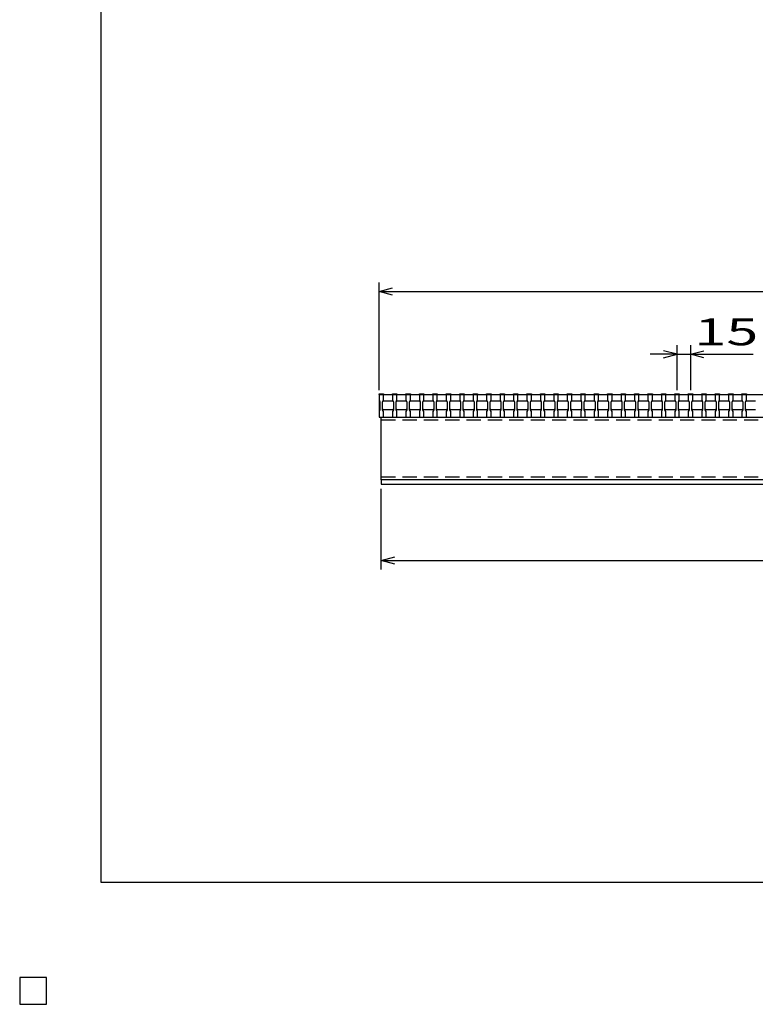
# Model space of a CAD drawing. Units: millimetres. Extents: x -182 to 173, y -128 to 105.
# Drawn here: x -182 to -100, y -128 to -18 of the extents above; entities that cross this region are included whole.
import ezdxf
from ezdxf.enums import TextEntityAlignment as Align

# ---------------------------------------------------------------- set-up
doc = ezdxf.new("R2010")
doc.units = ezdxf.units.MM
doc.header["$LTSCALE"] = 0.25
doc.linetypes.add('DASHED2', pattern=[9.525, 6.35, -3.175])
for name, color, linetype in [('16', 7, 'Continuous'), ('22', 7, 'Continuous'), ('24', 7, 'Continuous'), ('32', 7, 'Continuous')]:
    doc.layers.add(name, color=color, linetype=linetype)
doc.styles.add('dcStyle0', font='txt.shx', dxfattribs={"width": 0.833333, "bigfont": 'bigfont'})

msp = doc.modelspace()

# ---------------------------------------------------------------- linework, layer by layer
at = {"color": 150, "linetype": 'Continuous', "lineweight": 25}
for p, q in [((-172.9, -114.65), (-172.9, 105.35)), ((173.1, -114.65), (-172.9, -114.65)), ((-179, -125.25), (-182, -125.25)), ((-182, -125.25), (-182, -128.25)), ((-179, -125.25), (-182, -125.25)), ((-182, -125.25), (-182, -128.25)), ((-179, -125.25), (-182, -125.25)), ((-182, -125.25), (-182, -128.25)), ((-179, -125.25), (-182, -125.25)), ((-182, -125.25), (-182, -128.25)), ((-179, -125.25), (-182, -125.25)), ((-182, -125.25), (-182, -128.25)), ((-179, -128.25), (-179, -125.25)), ((-179, -128.25), (-179, -125.25)), ((-179, -128.25), (-179, -125.25)), ((-179, -128.25), (-179, -125.25)), ((-179, -128.25), (-179, -125.25)), ((-182, -128.25), (-179, -128.25)), ((-182, -128.25), (-179, -128.25)), ((-182, -128.25), (-179, -128.25)), ((-182, -128.25), (-179, -128.25)), ((-182, -128.25), (-179, -128.25))]:
    msp.add_line(p, q, dxfattribs=at)
at = {"layer": '16', "color": 3, "linetype": 'Continuous', "lineweight": 25}
for p, q in [((-141.9, -60.25), (-141.9, -60.18)), ((-141.9, -60.18), (-141.4, -60.18)), ((-141.9, -60.25), (-141.9, -60.85)), ((-141.4, -60.25), (-141.9, -60.25)), ((-141.9, -60.25), (-141.9, -62.75)), ((-141.9, -60.25), (-42.4, -60.25)), ((-141.4, -60.18), (-141.4, -60.25)), ((-141.4, -60.85), (-141.4, -60.25)), ((-140.4, -60.25), (-140.4, -60.18)), ((-140.4, -60.18), (-139.9, -60.18)), ((-140.4, -60.25), (-140.4, -60.85)), ((-139.9, -60.25), (-140.4, -60.25)), ((-139.9, -60.18), (-139.9, -60.25)), ((-139.9, -60.85), (-139.9, -60.25)), ((-138.9, -60.25), (-138.9, -60.18)), ((-138.9, -60.18), (-138.4, -60.18)), ((-138.9, -60.25), (-138.9, -60.85)), ((-138.4, -60.25), (-138.9, -60.25)), ((-138.4, -60.18), (-138.4, -60.25)), ((-138.4, -60.85), (-138.4, -60.25)), ((-137.4, -60.25), (-137.4, -60.18)), ((-137.4, -60.18), (-136.9, -60.18)), ((-137.4, -60.25), (-137.4, -60.85)), ((-136.9, -60.25), (-137.4, -60.25)), ((-136.9, -60.18), (-136.9, -60.25)), ((-136.9, -60.85), (-136.9, -60.25)), ((-135.9, -60.25), (-135.9, -60.18)), ((-135.9, -60.18), (-135.4, -60.18)), ((-135.9, -60.25), (-135.9, -60.85)), ((-135.4, -60.25), (-135.9, -60.25)), ((-135.4, -60.18), (-135.4, -60.25)), ((-135.4, -60.85), (-135.4, -60.25)), ((-134.4, -60.25), (-134.4, -60.18)), ((-134.4, -60.18), (-133.9, -60.18)), ((-134.4, -60.25), (-134.4, -60.85)), ((-133.9, -60.25), (-134.4, -60.25)), ((-133.9, -60.18), (-133.9, -60.25)), ((-133.9, -60.85), (-133.9, -60.25)), ((-132.9, -60.25), (-132.9, -60.18)), ((-132.9, -60.18), (-132.4, -60.18)), ((-132.9, -60.25), (-132.9, -60.85)), ((-132.4, -60.25), (-132.9, -60.25)), ((-132.4, -60.18), (-132.4, -60.25)), ((-132.4, -60.85), (-132.4, -60.25)), ((-131.4, -60.25), (-131.4, -60.18)), ((-131.4, -60.18), (-130.9, -60.18)), ((-131.4, -60.25), (-131.4, -60.85)), ((-130.9, -60.25), (-131.4, -60.25)), ((-130.9, -60.18), (-130.9, -60.25)), ((-130.9, -60.85), (-130.9, -60.25)), ((-129.9, -60.25), (-129.9, -60.18)), ((-129.9, -60.18), (-129.4, -60.18)), ((-129.9, -60.25), (-129.9, -60.85)), ((-129.4, -60.25), (-129.9, -60.25)), ((-129.4, -60.18), (-129.4, -60.25)), ((-129.4, -60.85), (-129.4, -60.25)), ((-128.4, -60.25), (-128.4, -60.18)), ((-128.4, -60.18), (-127.9, -60.18)), ((-128.4, -60.25), (-128.4, -60.85)), ((-127.9, -60.25), (-128.4, -60.25)), ((-127.9, -60.18), (-127.9, -60.25)), ((-127.9, -60.85), (-127.9, -60.25)), ((-126.9, -60.25), (-126.9, -60.18)), ((-126.9, -60.18), (-126.4, -60.18)), ((-126.9, -60.25), (-126.9, -60.85)), ((-126.4, -60.25), (-126.9, -60.25)), ((-126.4, -60.18), (-126.4, -60.25)), ((-126.4, -60.85), (-126.4, -60.25)), ((-125.4, -60.25), (-125.4, -60.18)), ((-125.4, -60.18), (-124.9, -60.18)), ((-125.4, -60.25), (-125.4, -60.85)), ((-124.9, -60.25), (-125.4, -60.25)), ((-124.9, -60.18), (-124.9, -60.25)), ((-124.9, -60.85), (-124.9, -60.25)), ((-123.9, -60.25), (-123.9, -60.18)), ((-123.9, -60.18), (-123.4, -60.18)), ((-123.9, -60.25), (-123.9, -60.85)), ((-123.4, -60.25), (-123.9, -60.25)), ((-123.4, -60.18), (-123.4, -60.25)), ((-123.4, -60.85), (-123.4, -60.25)), ((-122.4, -60.25), (-122.4, -60.18)), ((-122.4, -60.18), (-121.9, -60.18)), ((-122.4, -60.25), (-122.4, -60.85)), ((-121.9, -60.25), (-122.4, -60.25)), ((-121.9, -60.18), (-121.9, -60.25)), ((-121.9, -60.85), (-121.9, -60.25)), ((-120.9, -60.25), (-120.9, -60.18)), ((-120.9, -60.18), (-120.4, -60.18)), ((-120.9, -60.25), (-120.9, -60.85)), ((-120.4, -60.25), (-120.9, -60.25)), ((-120.4, -60.18), (-120.4, -60.25)), ((-120.4, -60.85), (-120.4, -60.25)), ((-119.4, -60.25), (-119.4, -60.18)), ((-119.4, -60.18), (-118.9, -60.18)), ((-119.4, -60.25), (-119.4, -60.85)), ((-118.9, -60.25), (-119.4, -60.25)), ((-118.9, -60.18), (-118.9, -60.25)), ((-118.9, -60.85), (-118.9, -60.25)), ((-117.9, -60.25), (-117.9, -60.18)), ((-117.9, -60.18), (-117.4, -60.18)), ((-117.9, -60.25), (-117.9, -60.85)), ((-117.4, -60.25), (-117.9, -60.25)), ((-117.4, -60.18), (-117.4, -60.25)), ((-117.4, -60.85), (-117.4, -60.25)), ((-116.4, -60.25), (-116.4, -60.18)), ((-116.4, -60.18), (-115.9, -60.18)), ((-116.4, -60.25), (-116.4, -60.85)), ((-115.9, -60.25), (-116.4, -60.25)), ((-115.9, -60.18), (-115.9, -60.25)), ((-115.9, -60.85), (-115.9, -60.25)), ((-114.9, -60.25), (-114.9, -60.18)), ((-114.9, -60.18), (-114.4, -60.18)), ((-114.9, -60.25), (-114.9, -60.85)), ((-114.4, -60.25), (-114.9, -60.25)), ((-114.4, -60.18), (-114.4, -60.25)), ((-114.4, -60.85), (-114.4, -60.25)), ((-113.4, -60.25), (-113.4, -60.18)), ((-113.4, -60.18), (-112.9, -60.18)), ((-113.4, -60.25), (-113.4, -60.85)), ((-112.9, -60.25), (-113.4, -60.25)), ((-112.9, -60.18), (-112.9, -60.25)), ((-112.9, -60.85), (-112.9, -60.25)), ((-111.9, -60.25), (-111.9, -60.18)), ((-111.9, -60.18), (-111.4, -60.18)), ((-111.9, -60.25), (-111.9, -60.85)), ((-111.4, -60.25), (-111.9, -60.25)), ((-111.4, -60.18), (-111.4, -60.25)), ((-111.4, -60.85), (-111.4, -60.25)), ((-110.4, -60.25), (-110.4, -60.18)), ((-110.4, -60.18), (-109.9, -60.18)), ((-110.4, -60.25), (-110.4, -60.85)), ((-109.9, -60.25), (-110.4, -60.25)), ((-109.9, -60.18), (-109.9, -60.25)), ((-109.9, -60.85), (-109.9, -60.25)), ((-108.9, -60.25), (-108.9, -60.18)), ((-108.9, -60.18), (-108.4, -60.18)), ((-108.9, -60.25), (-108.9, -60.85)), ((-108.4, -60.25), (-108.9, -60.25)), ((-108.4, -60.18), (-108.4, -60.25)), ((-108.4, -60.85), (-108.4, -60.25)), ((-107.4, -60.25), (-107.4, -60.18)), ((-107.4, -60.18), (-106.9, -60.18)), ((-107.4, -60.25), (-107.4, -60.85)), ((-106.9, -60.25), (-107.4, -60.25)), ((-106.9, -60.18), (-106.9, -60.25)), ((-106.9, -60.85), (-106.9, -60.25)), ((-105.9, -60.25), (-105.9, -60.18)), ((-105.9, -60.18), (-105.4, -60.18)), ((-105.9, -60.25), (-105.9, -60.85)), ((-105.4, -60.25), (-105.9, -60.25)), ((-105.4, -60.18), (-105.4, -60.25)), ((-105.4, -60.85), (-105.4, -60.25)), ((-104.4, -60.25), (-104.4, -60.18)), ((-104.4, -60.18), (-103.9, -60.18)), ((-104.4, -60.25), (-104.4, -60.85)), ((-103.9, -60.25), (-104.4, -60.25)), ((-103.9, -60.18), (-103.9, -60.25)), ((-103.9, -60.85), (-103.9, -60.25)), ((-102.9, -60.25), (-102.9, -60.18)), ((-102.9, -60.18), (-102.4, -60.18)), ((-102.9, -60.25), (-102.9, -60.85)), ((-102.4, -60.25), (-102.9, -60.25)), ((-102.4, -60.18), (-102.4, -60.25)), ((-102.4, -60.85), (-102.4, -60.25)), ((-101.4, -60.25), (-101.4, -60.18)), ((-101.4, -60.18), (-100.9, -60.18)), ((-101.4, -60.25), (-101.4, -60.85)), ((-100.9, -60.25), (-101.4, -60.25)), ((-100.9, -60.18), (-100.9, -60.25)), ((-100.9, -60.85), (-100.9, -60.25)), ((-141.9, -60.85), (-141.8, -61.05)), ((-141.8, -61.05), (-141.8, -61.95)), ((-141.5, -61.05), (-141.4, -60.85)), ((-141.5, -61.05), (-141.4, -60.95)), ((-141.5, -61.95), (-141.5, -61.05)), ((-141.4, -60.95), (-140.4, -60.95)), ((-140.4, -60.85), (-140.3, -61.05)), ((-140.4, -60.95), (-140.3, -61.05)), ((-140.3, -61.05), (-140.3, -61.95)), ((-140, -61.05), (-139.9, -60.85)), ((-140, -61.05), (-139.9, -60.95)), ((-140, -61.95), (-140, -61.05)), ((-139.9, -60.95), (-138.9, -60.95)), ((-138.9, -60.85), (-138.8, -61.05)), ((-138.9, -60.95), (-138.8, -61.05)), ((-138.8, -61.05), (-138.8, -61.95)), ((-138.5, -61.05), (-138.4, -60.85)), ((-138.5, -61.05), (-138.4, -60.95)), ((-138.5, -61.95), (-138.5, -61.05)), ((-138.4, -60.95), (-137.4, -60.95)), ((-137.4, -60.85), (-137.3, -61.05)), ((-137.4, -60.95), (-137.3, -61.05)), ((-137.3, -61.05), (-137.3, -61.95)), ((-137, -61.05), (-136.9, -60.85)), ((-137, -61.05), (-136.9, -60.95)), ((-137, -61.95), (-137, -61.05)), ((-136.9, -60.95), (-135.9, -60.95)), ((-135.9, -60.85), (-135.8, -61.05)), ((-135.9, -60.95), (-135.8, -61.05)), ((-135.8, -61.05), (-135.8, -61.95)), ((-135.5, -61.05), (-135.4, -60.85)), ((-135.5, -61.05), (-135.4, -60.95)), ((-135.5, -61.95), (-135.5, -61.05)), ((-135.4, -60.95), (-134.4, -60.95)), ((-134.4, -60.85), (-134.3, -61.05)), ((-134.4, -60.95), (-134.3, -61.05)), ((-134.3, -61.05), (-134.3, -61.95)), ((-134, -61.05), (-133.9, -60.85)), ((-134, -61.05), (-133.9, -60.95)), ((-134, -61.95), (-134, -61.05)), ((-133.9, -60.95), (-132.9, -60.95)), ((-132.9, -60.85), (-132.8, -61.05)), ((-132.9, -60.95), (-132.8, -61.05)), ((-132.8, -61.05), (-132.8, -61.95)), ((-132.5, -61.05), (-132.4, -60.85)), ((-132.5, -61.05), (-132.4, -60.95)), ((-132.5, -61.95), (-132.5, -61.05)), ((-132.4, -60.95), (-131.4, -60.95)), ((-131.4, -60.85), (-131.3, -61.05)), ((-131.4, -60.95), (-131.3, -61.05)), ((-131.3, -61.05), (-131.3, -61.95)), ((-131, -61.05), (-130.9, -60.85)), ((-131, -61.05), (-130.9, -60.95)), ((-131, -61.95), (-131, -61.05)), ((-130.9, -60.95), (-129.9, -60.95)), ((-129.9, -60.85), (-129.8, -61.05)), ((-129.9, -60.95), (-129.8, -61.05)), ((-129.8, -61.05), (-129.8, -61.95)), ((-129.5, -61.05), (-129.4, -60.85)), ((-129.5, -61.05), (-129.4, -60.95)), ((-129.5, -61.95), (-129.5, -61.05)), ((-129.4, -60.95), (-128.4, -60.95)), ((-128.4, -60.85), (-128.3, -61.05)), ((-128.4, -60.95), (-128.3, -61.05)), ((-128.3, -61.05), (-128.3, -61.95)), ((-128, -61.05), (-127.9, -60.85)), ((-128, -61.05), (-127.9, -60.95)), ((-128, -61.95), (-128, -61.05)), ((-127.9, -60.95), (-126.9, -60.95)), ((-126.9, -60.85), (-126.8, -61.05)), ((-126.9, -60.95), (-126.8, -61.05)), ((-126.8, -61.05), (-126.8, -61.95)), ((-126.5, -61.05), (-126.4, -60.85)), ((-126.5, -61.05), (-126.4, -60.95)), ((-126.5, -61.95), (-126.5, -61.05)), ((-126.4, -60.95), (-125.4, -60.95)), ((-125.4, -60.85), (-125.3, -61.05)), ((-125.4, -60.95), (-125.3, -61.05)), ((-125.3, -61.05), (-125.3, -61.95)), ((-125, -61.05), (-124.9, -60.85)), ((-125, -61.05), (-124.9, -60.95)), ((-125, -61.95), (-125, -61.05)), ((-124.9, -60.95), (-123.9, -60.95)), ((-123.9, -60.85), (-123.8, -61.05)), ((-123.9, -60.95), (-123.8, -61.05)), ((-123.8, -61.05), (-123.8, -61.95)), ((-123.5, -61.05), (-123.4, -60.85)), ((-123.5, -61.05), (-123.4, -60.95)), ((-123.5, -61.95), (-123.5, -61.05)), ((-123.4, -60.95), (-122.4, -60.95)), ((-122.4, -60.85), (-122.3, -61.05)), ((-122.4, -60.95), (-122.3, -61.05)), ((-122.3, -61.05), (-122.3, -61.95)), ((-122, -61.05), (-121.9, -60.85)), ((-122, -61.05), (-121.9, -60.95)), ((-122, -61.95), (-122, -61.05)), ((-121.9, -60.95), (-120.9, -60.95)), ((-120.9, -60.85), (-120.8, -61.05)), ((-120.9, -60.95), (-120.8, -61.05)), ((-120.8, -61.05), (-120.8, -61.95)), ((-120.5, -61.05), (-120.4, -60.85)), ((-120.5, -61.05), (-120.4, -60.95)), ((-120.5, -61.95), (-120.5, -61.05)), ((-120.4, -60.95), (-119.4, -60.95)), ((-119.4, -60.85), (-119.3, -61.05)), ((-119.4, -60.95), (-119.3, -61.05)), ((-119.3, -61.05), (-119.3, -61.95)), ((-119, -61.05), (-118.9, -60.85)), ((-119, -61.05), (-118.9, -60.95)), ((-119, -61.95), (-119, -61.05)), ((-118.9, -60.95), (-117.9, -60.95)), ((-117.9, -60.85), (-117.8, -61.05)), ((-117.9, -60.95), (-117.8, -61.05)), ((-117.8, -61.05), (-117.8, -61.95)), ((-117.5, -61.05), (-117.4, -60.85)), ((-117.5, -61.05), (-117.4, -60.95)), ((-117.5, -61.95), (-117.5, -61.05)), ((-117.4, -60.95), (-116.4, -60.95)), ((-116.4, -60.85), (-116.3, -61.05)), ((-116.4, -60.95), (-116.3, -61.05)), ((-116.3, -61.05), (-116.3, -61.95)), ((-116, -61.05), (-115.9, -60.85)), ((-116, -61.05), (-115.9, -60.95)), ((-116, -61.95), (-116, -61.05)), ((-115.9, -60.95), (-114.9, -60.95)), ((-114.9, -60.85), (-114.8, -61.05)), ((-114.9, -60.95), (-114.8, -61.05)), ((-114.8, -61.05), (-114.8, -61.95)), ((-114.5, -61.05), (-114.4, -60.85)), ((-114.5, -61.05), (-114.4, -60.95)), ((-114.5, -61.95), (-114.5, -61.05)), ((-114.4, -60.95), (-113.4, -60.95)), ((-113.4, -60.85), (-113.3, -61.05)), ((-113.4, -60.95), (-113.3, -61.05)), ((-113.3, -61.05), (-113.3, -61.95)), ((-113, -61.05), (-112.9, -60.85)), ((-113, -61.05), (-112.9, -60.95)), ((-113, -61.95), (-113, -61.05)), ((-112.9, -60.95), (-111.9, -60.95)), ((-111.9, -60.85), (-111.8, -61.05)), ((-111.9, -60.95), (-111.8, -61.05)), ((-111.8, -61.05), (-111.8, -61.95)), ((-111.5, -61.05), (-111.4, -60.85)), ((-111.5, -61.05), (-111.4, -60.95)), ((-111.5, -61.95), (-111.5, -61.05)), ((-111.4, -60.95), (-110.4, -60.95)), ((-110.4, -60.85), (-110.3, -61.05)), ((-110.4, -60.95), (-110.3, -61.05)), ((-110.3, -61.05), (-110.3, -61.95)), ((-110, -61.05), (-109.9, -60.85)), ((-110, -61.05), (-109.9, -60.95)), ((-110, -61.95), (-110, -61.05)), ((-109.9, -60.95), (-108.9, -60.95)), ((-108.9, -60.85), (-108.8, -61.05)), ((-108.9, -60.95), (-108.8, -61.05)), ((-108.8, -61.05), (-108.8, -61.95)), ((-108.5, -61.05), (-108.4, -60.85)), ((-108.5, -61.05), (-108.4, -60.95)), ((-108.5, -61.95), (-108.5, -61.05)), ((-108.4, -60.95), (-107.4, -60.95)), ((-107.4, -60.85), (-107.3, -61.05)), ((-107.4, -60.95), (-107.3, -61.05)), ((-107.3, -61.05), (-107.3, -61.95)), ((-107, -61.05), (-106.9, -60.85)), ((-107, -61.05), (-106.9, -60.95)), ((-107, -61.95), (-107, -61.05)), ((-106.9, -60.95), (-105.9, -60.95)), ((-105.9, -60.85), (-105.8, -61.05)), ((-105.9, -60.95), (-105.8, -61.05)), ((-105.8, -61.05), (-105.8, -61.95)), ((-105.5, -61.05), (-105.4, -60.85)), ((-105.5, -61.05), (-105.4, -60.95)), ((-105.5, -61.95), (-105.5, -61.05)), ((-105.4, -60.95), (-104.4, -60.95)), ((-104.4, -60.85), (-104.3, -61.05)), ((-104.4, -60.95), (-104.3, -61.05)), ((-104.3, -61.05), (-104.3, -61.95)), ((-104, -61.05), (-103.9, -60.85)), ((-104, -61.05), (-103.9, -60.95)), ((-104, -61.95), (-104, -61.05)), ((-103.9, -60.95), (-102.9, -60.95)), ((-102.9, -60.85), (-102.8, -61.05)), ((-102.9, -60.95), (-102.8, -61.05)), ((-102.8, -61.05), (-102.8, -61.95)), ((-102.5, -61.05), (-102.4, -60.85)), ((-102.5, -61.05), (-102.4, -60.95)), ((-102.5, -61.95), (-102.5, -61.05)), ((-102.4, -60.95), (-101.4, -60.95)), ((-101.4, -60.85), (-101.3, -61.05)), ((-101.4, -60.95), (-101.3, -61.05)), ((-101.3, -61.05), (-101.3, -61.95)), ((-101, -61.05), (-100.9, -60.85)), ((-101, -61.05), (-100.9, -60.95)), ((-101, -61.95), (-101, -61.05)), ((-100.9, -60.95), (-99.9, -60.95)), ((-141.8, -61.95), (-141.9, -62.15)), ((-141.9, -62.15), (-141.9, -62.75)), ((-141.4, -61.95), (-141.5, -61.85)), ((-141.4, -62.15), (-141.5, -61.95)), ((-140.4, -61.95), (-141.4, -61.95)), ((-141.4, -62.75), (-141.4, -62.15)), ((-140.3, -61.85), (-140.4, -61.95)), ((-140.3, -61.95), (-140.4, -62.15)), ((-140.4, -62.15), (-140.4, -62.75)), ((-139.9, -61.95), (-140, -61.85)), ((-139.9, -62.15), (-140, -61.95)), ((-138.9, -61.95), (-139.9, -61.95)), ((-139.9, -62.75), (-139.9, -62.15)), ((-138.8, -61.85), (-138.9, -61.95)), ((-138.8, -61.95), (-138.9, -62.15)), ((-138.9, -62.15), (-138.9, -62.75)), ((-138.4, -61.95), (-138.5, -61.85)), ((-138.4, -62.15), (-138.5, -61.95)), ((-137.4, -61.95), (-138.4, -61.95)), ((-138.4, -62.75), (-138.4, -62.15)), ((-137.3, -61.85), (-137.4, -61.95)), ((-137.3, -61.95), (-137.4, -62.15)), ((-137.4, -62.15), (-137.4, -62.75)), ((-136.9, -61.95), (-137, -61.85)), ((-136.9, -62.15), (-137, -61.95)), ((-135.9, -61.95), (-136.9, -61.95)), ((-136.9, -62.75), (-136.9, -62.15)), ((-135.8, -61.85), (-135.9, -61.95)), ((-135.8, -61.95), (-135.9, -62.15)), ((-135.9, -62.15), (-135.9, -62.75)), ((-135.4, -61.95), (-135.5, -61.85)), ((-135.4, -62.15), (-135.5, -61.95)), ((-134.4, -61.95), (-135.4, -61.95)), ((-135.4, -62.75), (-135.4, -62.15)), ((-134.3, -61.85), (-134.4, -61.95)), ((-134.3, -61.95), (-134.4, -62.15)), ((-134.4, -62.15), (-134.4, -62.75)), ((-133.9, -61.95), (-134, -61.85)), ((-133.9, -62.15), (-134, -61.95)), ((-132.9, -61.95), (-133.9, -61.95)), ((-133.9, -62.75), (-133.9, -62.15)), ((-132.8, -61.85), (-132.9, -61.95)), ((-132.8, -61.95), (-132.9, -62.15)), ((-132.9, -62.15), (-132.9, -62.75)), ((-132.4, -61.95), (-132.5, -61.85)), ((-132.4, -62.15), (-132.5, -61.95)), ((-131.4, -61.95), (-132.4, -61.95)), ((-132.4, -62.75), (-132.4, -62.15)), ((-131.3, -61.85), (-131.4, -61.95)), ((-131.3, -61.95), (-131.4, -62.15)), ((-131.4, -62.15), (-131.4, -62.75)), ((-130.9, -61.95), (-131, -61.85)), ((-130.9, -62.15), (-131, -61.95)), ((-129.9, -61.95), (-130.9, -61.95)), ((-130.9, -62.75), (-130.9, -62.15)), ((-129.8, -61.85), (-129.9, -61.95)), ((-129.8, -61.95), (-129.9, -62.15)), ((-129.9, -62.15), (-129.9, -62.75)), ((-129.4, -61.95), (-129.5, -61.85)), ((-129.4, -62.15), (-129.5, -61.95)), ((-128.4, -61.95), (-129.4, -61.95)), ((-129.4, -62.75), (-129.4, -62.15)), ((-128.3, -61.85), (-128.4, -61.95)), ((-128.3, -61.95), (-128.4, -62.15)), ((-128.4, -62.15), (-128.4, -62.75)), ((-127.9, -61.95), (-128, -61.85)), ((-127.9, -62.15), (-128, -61.95)), ((-126.9, -61.95), (-127.9, -61.95)), ((-127.9, -62.75), (-127.9, -62.15)), ((-126.8, -61.85), (-126.9, -61.95)), ((-126.8, -61.95), (-126.9, -62.15)), ((-126.9, -62.15), (-126.9, -62.75)), ((-126.4, -61.95), (-126.5, -61.85)), ((-126.4, -62.15), (-126.5, -61.95)), ((-125.4, -61.95), (-126.4, -61.95)), ((-126.4, -62.75), (-126.4, -62.15)), ((-125.3, -61.85), (-125.4, -61.95)), ((-125.3, -61.95), (-125.4, -62.15)), ((-125.4, -62.15), (-125.4, -62.75)), ((-124.9, -61.95), (-125, -61.85)), ((-124.9, -62.15), (-125, -61.95)), ((-123.9, -61.95), (-124.9, -61.95)), ((-124.9, -62.75), (-124.9, -62.15)), ((-123.8, -61.85), (-123.9, -61.95)), ((-123.8, -61.95), (-123.9, -62.15)), ((-123.9, -62.15), (-123.9, -62.75)), ((-123.4, -61.95), (-123.5, -61.85)), ((-123.4, -62.15), (-123.5, -61.95)), ((-122.4, -61.95), (-123.4, -61.95)), ((-123.4, -62.75), (-123.4, -62.15)), ((-122.3, -61.85), (-122.4, -61.95)), ((-122.3, -61.95), (-122.4, -62.15)), ((-122.4, -62.15), (-122.4, -62.75)), ((-121.9, -61.95), (-122, -61.85)), ((-121.9, -62.15), (-122, -61.95)), ((-120.9, -61.95), (-121.9, -61.95)), ((-121.9, -62.75), (-121.9, -62.15)), ((-120.8, -61.85), (-120.9, -61.95)), ((-120.8, -61.95), (-120.9, -62.15)), ((-120.9, -62.15), (-120.9, -62.75)), ((-120.4, -61.95), (-120.5, -61.85)), ((-120.4, -62.15), (-120.5, -61.95)), ((-119.4, -61.95), (-120.4, -61.95)), ((-120.4, -62.75), (-120.4, -62.15)), ((-119.3, -61.85), (-119.4, -61.95)), ((-119.3, -61.95), (-119.4, -62.15)), ((-119.4, -62.15), (-119.4, -62.75)), ((-118.9, -61.95), (-119, -61.85)), ((-118.9, -62.15), (-119, -61.95)), ((-117.9, -61.95), (-118.9, -61.95)), ((-118.9, -62.75), (-118.9, -62.15)), ((-117.8, -61.85), (-117.9, -61.95)), ((-117.8, -61.95), (-117.9, -62.15)), ((-117.9, -62.15), (-117.9, -62.75)), ((-117.4, -61.95), (-117.5, -61.85)), ((-117.4, -62.15), (-117.5, -61.95)), ((-116.4, -61.95), (-117.4, -61.95)), ((-117.4, -62.75), (-117.4, -62.15)), ((-116.3, -61.85), (-116.4, -61.95)), ((-116.3, -61.95), (-116.4, -62.15)), ((-116.4, -62.15), (-116.4, -62.75)), ((-115.9, -61.95), (-116, -61.85)), ((-115.9, -62.15), (-116, -61.95)), ((-114.9, -61.95), (-115.9, -61.95)), ((-115.9, -62.75), (-115.9, -62.15)), ((-114.8, -61.85), (-114.9, -61.95)), ((-114.8, -61.95), (-114.9, -62.15)), ((-114.9, -62.15), (-114.9, -62.75)), ((-114.4, -61.95), (-114.5, -61.85)), ((-114.4, -62.15), (-114.5, -61.95)), ((-113.4, -61.95), (-114.4, -61.95)), ((-114.4, -62.75), (-114.4, -62.15)), ((-113.3, -61.85), (-113.4, -61.95)), ((-113.3, -61.95), (-113.4, -62.15)), ((-113.4, -62.15), (-113.4, -62.75)), ((-112.9, -61.95), (-113, -61.85)), ((-112.9, -62.15), (-113, -61.95)), ((-111.9, -61.95), (-112.9, -61.95)), ((-112.9, -62.75), (-112.9, -62.15)), ((-111.8, -61.85), (-111.9, -61.95)), ((-111.8, -61.95), (-111.9, -62.15)), ((-111.9, -62.15), (-111.9, -62.75)), ((-111.4, -61.95), (-111.5, -61.85)), ((-111.4, -62.15), (-111.5, -61.95)), ((-110.4, -61.95), (-111.4, -61.95)), ((-111.4, -62.75), (-111.4, -62.15)), ((-110.3, -61.85), (-110.4, -61.95)), ((-110.3, -61.95), (-110.4, -62.15)), ((-110.4, -62.15), (-110.4, -62.75)), ((-109.9, -61.95), (-110, -61.85)), ((-109.9, -62.15), (-110, -61.95)), ((-108.9, -61.95), (-109.9, -61.95)), ((-109.9, -62.75), (-109.9, -62.15)), ((-108.8, -61.85), (-108.9, -61.95)), ((-108.8, -61.95), (-108.9, -62.15)), ((-108.9, -62.15), (-108.9, -62.75)), ((-108.4, -61.95), (-108.5, -61.85)), ((-108.4, -62.15), (-108.5, -61.95)), ((-107.4, -61.95), (-108.4, -61.95)), ((-108.4, -62.75), (-108.4, -62.15)), ((-107.3, -61.85), (-107.4, -61.95)), ((-107.3, -61.95), (-107.4, -62.15)), ((-107.4, -62.15), (-107.4, -62.75)), ((-106.9, -61.95), (-107, -61.85)), ((-106.9, -62.15), (-107, -61.95)), ((-105.9, -61.95), (-106.9, -61.95)), ((-106.9, -62.75), (-106.9, -62.15)), ((-105.8, -61.85), (-105.9, -61.95)), ((-105.8, -61.95), (-105.9, -62.15)), ((-105.9, -62.15), (-105.9, -62.75)), ((-105.4, -61.95), (-105.5, -61.85)), ((-105.4, -62.15), (-105.5, -61.95)), ((-104.4, -61.95), (-105.4, -61.95)), ((-105.4, -62.75), (-105.4, -62.15)), ((-104.3, -61.85), (-104.4, -61.95)), ((-104.3, -61.95), (-104.4, -62.15)), ((-104.4, -62.15), (-104.4, -62.75)), ((-103.9, -61.95), (-104, -61.85)), ((-103.9, -62.15), (-104, -61.95)), ((-102.9, -61.95), (-103.9, -61.95)), ((-103.9, -62.75), (-103.9, -62.15)), ((-102.8, -61.85), (-102.9, -61.95)), ((-102.8, -61.95), (-102.9, -62.15)), ((-102.9, -62.15), (-102.9, -62.75)), ((-102.4, -61.95), (-102.5, -61.85)), ((-102.4, -62.15), (-102.5, -61.95)), ((-101.4, -61.95), (-102.4, -61.95)), ((-102.4, -62.75), (-102.4, -62.15)), ((-101.3, -61.85), (-101.4, -61.95)), ((-101.3, -61.95), (-101.4, -62.15)), ((-101.4, -62.15), (-101.4, -62.75)), ((-100.9, -61.95), (-101, -61.85)), ((-100.9, -62.15), (-101, -61.95)), ((-99.9, -61.95), (-100.9, -61.95)), ((-100.9, -62.75), (-100.9, -62.15)), ((-141.9, -62.75), (-141.4, -62.75)), ((-141.9, -62.75), (-42.4, -62.75)), ((-141.65, -62.75), (-42.65, -62.75)), ((-141.65, -69.75), (-141.65, -62.75)), ((-140.4, -62.75), (-139.9, -62.75)), ((-138.9, -62.75), (-138.4, -62.75)), ((-137.4, -62.75), (-136.9, -62.75)), ((-135.9, -62.75), (-135.4, -62.75)), ((-134.4, -62.75), (-133.9, -62.75)), ((-132.9, -62.75), (-132.4, -62.75)), ((-131.4, -62.75), (-130.9, -62.75)), ((-129.9, -62.75), (-129.4, -62.75)), ((-128.4, -62.75), (-127.9, -62.75)), ((-126.9, -62.75), (-126.4, -62.75)), ((-125.4, -62.75), (-124.9, -62.75)), ((-123.9, -62.75), (-123.4, -62.75)), ((-122.4, -62.75), (-121.9, -62.75)), ((-120.9, -62.75), (-120.4, -62.75)), ((-119.4, -62.75), (-118.9, -62.75)), ((-117.9, -62.75), (-117.4, -62.75)), ((-116.4, -62.75), (-115.9, -62.75)), ((-114.9, -62.75), (-114.4, -62.75)), ((-113.4, -62.75), (-112.9, -62.75)), ((-111.9, -62.75), (-111.4, -62.75)), ((-110.4, -62.75), (-109.9, -62.75)), ((-108.9, -62.75), (-108.4, -62.75)), ((-107.4, -62.75), (-106.9, -62.75)), ((-105.9, -62.75), (-105.4, -62.75)), ((-104.4, -62.75), (-103.9, -62.75)), ((-102.9, -62.75), (-102.4, -62.75)), ((-101.4, -62.75), (-100.9, -62.75)), ((-42.65, -69.75), (-141.65, -69.75)), ((-141.65, -69.75), (-141.65, -70.25)), ((-42.65, -69.75), (-141.65, -69.75)), ((-141.65, -70.25), (-42.65, -70.25)), ((-179, -125.25), (-182, -125.25)), ((-182, -125.25), (-182, -128.25)), ((-179, -125.25), (-182, -125.25)), ((-182, -125.25), (-182, -128.25)), ((-179, -125.25), (-182, -125.25)), ((-182, -125.25), (-182, -128.25)), ((-179, -125.25), (-182, -125.25)), ((-182, -125.25), (-182, -128.25)), ((-179, -125.25), (-182, -125.25)), ((-182, -125.25), (-182, -128.25)), ((-179, -128.25), (-179, -125.25)), ((-179, -128.25), (-179, -125.25)), ((-179, -128.25), (-179, -125.25)), ((-179, -128.25), (-179, -125.25)), ((-179, -128.25), (-179, -125.25)), ((-182, -128.25), (-179, -128.25)), ((-182, -128.25), (-179, -128.25)), ((-182, -128.25), (-179, -128.25)), ((-182, -128.25), (-179, -128.25)), ((-182, -128.25), (-179, -128.25))]:
    msp.add_line(p, q, dxfattribs=at)
at = {"layer": '16', "color": 3, "linetype": 'DASHED2', "lineweight": 25}
for p, q in [((-141.65, -63.07), (-42.65, -63.07)), ((-141.65, -69.43), (-42.65, -69.43))]:
    msp.add_line(p, q, dxfattribs=at)
at = {"layer": '22', "color": 4, "linetype": 'Continuous', "lineweight": 25}
for p, q in [((-141.9, -59.75), (-141.9, -47.75)), ((-141.9, -48.75), (-140.4, -48.35)), ((-140.4, -49.15), (-141.9, -48.75)), ((-141.9, -48.75), (-42.4, -48.75)), ((-108.65, -59.75), (-108.65, -54.75)), ((-107.15, -54.75), (-107.15, -59.75)), ((-108.65, -55.75), (-111.65, -55.75)), ((-108.65, -55.75), (-110.15, -55.35)), ((-110.15, -56.15), (-108.65, -55.75)), ((-108.65, -55.75), (-107.15, -55.75)), ((-107.15, -55.75), (-105.65, -55.35)), ((-105.65, -56.15), (-107.15, -55.75)), ((-107.15, -55.75), (-100.15, -55.75)), ((-141.65, -79.75), (-141.65, -70.75)), ((-141.65, -78.75), (-140.15, -78.35)), ((-140.15, -79.15), (-141.65, -78.75)), ((-141.65, -78.75), (-42.65, -78.75))]:
    msp.add_line(p, q, dxfattribs=at)
at = {"layer": '22', "color": 2, "linetype": 'Continuous', "lineweight": 25}
for p, q in [((-179, -125.25), (-182, -125.25)), ((-182, -125.25), (-182, -128.25)), ((-179, -125.25), (-182, -125.25)), ((-182, -125.25), (-182, -128.25)), ((-179, -125.25), (-182, -125.25)), ((-182, -125.25), (-182, -128.25)), ((-179, -128.25), (-179, -125.25)), ((-179, -128.25), (-179, -125.25)), ((-179, -128.25), (-179, -125.25)), ((-182, -128.25), (-179, -128.25)), ((-182, -128.25), (-179, -128.25)), ((-182, -128.25), (-179, -128.25))]:
    msp.add_line(p, q, dxfattribs=at)
at = {"layer": '24', "color": 4, "linetype": 'Continuous', "lineweight": 25}
for p, q in [((-179, -125.25), (-182, -125.25)), ((-182, -125.25), (-182, -128.25)), ((-179, -125.25), (-182, -125.25)), ((-182, -125.25), (-182, -128.25)), ((-179, -125.25), (-182, -125.25)), ((-182, -125.25), (-182, -128.25)), ((-179, -128.25), (-179, -125.25)), ((-179, -128.25), (-179, -125.25)), ((-179, -128.25), (-179, -125.25)), ((-182, -128.25), (-179, -128.25)), ((-182, -128.25), (-179, -128.25)), ((-182, -128.25), (-179, -128.25))]:
    msp.add_line(p, q, dxfattribs=at)
at = {"layer": '32', "color": 4, "linetype": 'Continuous', "lineweight": 25}
for p, q in [((-179, -125.25), (-182, -125.25)), ((-182, -125.25), (-182, -128.25)), ((-179, -125.25), (-182, -125.25)), ((-182, -125.25), (-182, -128.25)), ((-179, -125.25), (-182, -125.25)), ((-182, -125.25), (-182, -128.25)), ((-179, -125.25), (-182, -125.25)), ((-182, -125.25), (-182, -128.25)), ((-179, -125.25), (-182, -125.25)), ((-182, -125.25), (-182, -128.25)), ((-179, -128.25), (-179, -125.25)), ((-179, -128.25), (-179, -125.25)), ((-179, -128.25), (-179, -125.25)), ((-179, -128.25), (-179, -125.25)), ((-179, -128.25), (-179, -125.25)), ((-182, -128.25), (-179, -128.25)), ((-182, -128.25), (-179, -128.25)), ((-182, -128.25), (-179, -128.25)), ((-182, -128.25), (-179, -128.25)), ((-182, -128.25), (-179, -128.25))]:
    msp.add_line(p, q, dxfattribs=at)

# ---------------------------------------------------------------- texts
at = {"layer": '22', "color": 2, "style": 'dcStyle0', "width": 0.833333}
msp.add_text(' 15 ', height=3, dxfattribs=at).set_placement((-108.15, -54.75), (-98.15, -54.75), align=Align.FIT)

doc.saveas('drawing.dxf')
